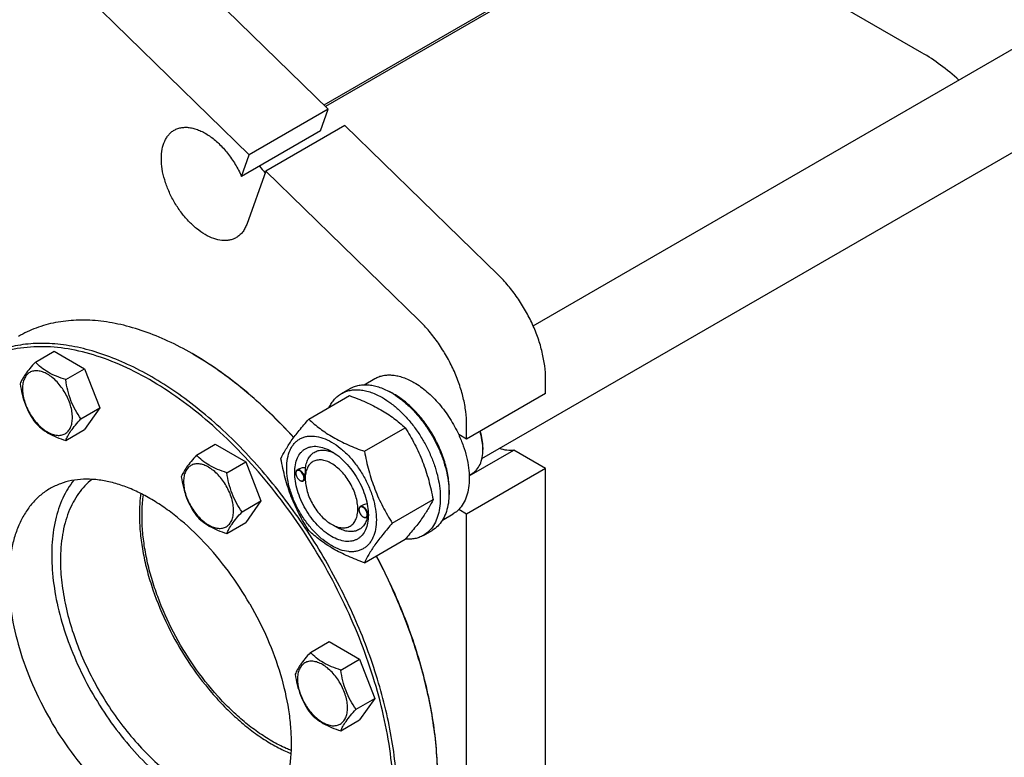
# Model space of a CAD drawing. Units: millimetres. Extents: x 0 to 6269, y -4 to 4433.
# Drawn here: x 4366 to 4763, y 2917 to 3214 of the extents above; entities that cross this region are included whole.
import ezdxf

# ---------------------------------------------------------------- set-up
doc = ezdxf.new("R2010")
doc.units = ezdxf.units.MM
doc.header["$LTSCALE"] = 344.776119
doc.layers.get('0').update_dxf_attribs({"linetype": 'CONTINUOUS'})

msp = doc.modelspace()

# ---------------------------------------------------------------- linework, layer by layer
at = {"color": 7, "linetype": 'Continuous'}
for p, q in [((4490.821, 3177.912), (4402.339, 3264.175)), ((4628.679, 3259.235), (4489.705, 3178.999)), ((4730.082, 3200.691), (4628.679, 3259.235)), ((4623.439, 3257.157), (4489.095, 3179.594)), ((4459.001, 3159.541), (4370.519, 3245.804)), ((4573.424, 3090.614), (4798.471, 3220.544)), ((4552.75, 3037.109), (4823.594, 3193.48)), ((4490.821, 3177.912), (4459.001, 3159.541)), ((4487.683, 3169.201), (4490.821, 3177.912)), ((4497.506, 3171.393), (4465.687, 3153.022)), ((4559.333, 3111.116), (4497.506, 3171.393)), ((4487.683, 3169.201), (4455.863, 3150.83)), ((4455.863, 3150.83), (4459.001, 3159.541)), ((4465.687, 3153.022), (4457.945, 3131.529)), ((4527.514, 3092.745), (4465.687, 3153.022)), ((4372.775, 3076.008), (4380.361, 3080.387)), ((4380.361, 3080.387), (4392.608, 3073.316)), ((4385.023, 3068.937), (4392.608, 3073.316)), ((4392.608, 3073.316), (4398.732, 3057.533)), ((4505.351, 3066.901), (4509.626, 3069.369)), ((4578.409, 3063.318), (4578.409, 3069.222)), ((4496.148, 3063.32), (4499.684, 3065.361)), ((4482.961, 3053.018), (4499.376, 3062.495)), ((4578.409, 3063.318), (4546.589, 3044.947)), ((4391.147, 3053.154), (4398.732, 3057.533)), ((4398.732, 3057.533), (4392.608, 3048.821)), ((4385.023, 3044.442), (4392.608, 3048.821)), ((4505.415, 3040.055), (4521.829, 3049.532)), ((4546.589, 3044.947), (4546.589, 3050.851)), ((4546.589, 3044.947), (4543.404, 3046.786)), ((4437.719, 3038.513), (4445.304, 3042.893)), ((4445.304, 3042.893), (4457.552, 3035.822)), ((4547.636, 3030.114), (4565.615, 3040.495)), ((4553.13, 3041.579), (4553.13, 3040.763)), ((4578.409, 3033.108), (4565.615, 3040.495)), ((4449.967, 3031.442), (4457.552, 3035.822)), ((4457.552, 3035.822), (4463.676, 3020.039)), ((4478.98, 3032.886), (4478.27, 3032.476)), ((4578.409, 3033.108), (4546.589, 3014.737)), ((4578.409, 2735.901), (4578.409, 3033.108)), ((4477.753, 3031.21), (4477.753, 3031.332)), ((4479.414, 3028.331), (4479.52, 3028.27)), ((4479.522, 3028.273), (4479.525, 3028.272)), ((4481.543, 3028.593), (4480.77, 3028.146)), ((4481.536, 3029.026), (4481.536, 3029.434)), ((4547.627, 3030.399), (4548.729, 3031.035)), ((4456.09, 3015.659), (4463.676, 3020.039)), ((4463.676, 3020.039), (4457.552, 3011.327)), ((4516.642, 3011.12), (4533.056, 3020.596)), ((4503.209, 3016.513), (4503.209, 3016.635)), ((4504.56, 3018.261), (4503.726, 3017.78)), ((4546.589, 3014.737), (4543.404, 3016.576)), ((4504.87, 3013.635), (4504.976, 3013.574)), ((4504.978, 3013.577), (4504.981, 3013.575)), ((4506.936, 3013.859), (4506.226, 3013.45)), ((4506.986, 3014.329), (4506.987, 3014.346)), ((4536.848, 3012.34), (4541.126, 3014.809)), ((4546.589, 2717.53), (4546.589, 3014.737)), ((4449.967, 3006.947), (4457.552, 3011.327)), ((4492.143, 3010.655), (4494.264, 3009.43)), ((4529.148, 3006.162), (4532.684, 3008.203)), ((4505.415, 2995.147), (4521.829, 3004.624)), ((4483.641, 2958.974), (4491.227, 2963.353)), ((4491.227, 2963.353), (4503.474, 2956.282)), ((4495.889, 2951.903), (4503.474, 2956.282)), ((4503.474, 2956.282), (4509.598, 2940.499)), ((4502.013, 2936.12), (4509.598, 2940.499)), ((4509.598, 2940.499), (4503.474, 2931.787)), ((4495.889, 2927.408), (4503.474, 2931.787))]:
    msp.add_line(p, q, dxfattribs=at)
for centre, radius, start, end in [((4495.447, 3178.745), 40.086, 216.27839, 221.43915), ((4503.266, 3038.847), 28.076, 59.97494, 64.47278), ((4532.512, 3040.76), 20.618, 0.00695, 2.27372), ((4479.861, 3031.211), 2.108, 176.69733, 180.02791), ((4480.469, 3030.157), 2.108, 239.9718, 243.29886), ((4505.317, 3016.514), 2.108, 176.69733, 180.02791), ((4505.925, 3015.46), 2.108, 239.9718, 243.29886), ((4496.107, 3014.654), 10.884, 358.38027, 359.14521)]:
    msp.add_arc(centre, radius, start, end, dxfattribs=at)
for points, knots in [([(4745.01, 3189.68), (4742.646, 3191.817), (4737.86, 3195.762), (4732.685, 3199.188), (4730.082, 3200.691)], [0, 0, 0, 0, 0.5145845, 1, 1, 1, 1]), ([(4453.73, 3126.174), (4453.32, 3125.938), (4452.45, 3125.53), (4451.042, 3125.141), (4449.541, 3124.973), (4447.38, 3125.049), (4444.508, 3125.741), (4441.06, 3127.382), (4437.63, 3129.786), (4434.34, 3132.864), (4431.31, 3136.501), (4428.651, 3140.562), (4426.463, 3144.896), (4424.829, 3149.339), (4423.808, 3153.727), (4423.441, 3157.9), (4423.743, 3161.706), (4424.58, 3164.539), (4425.595, 3166.448), (4426.491, 3167.664), (4427.532, 3168.689), (4428.32, 3169.239), (4428.73, 3169.476)], [0, 0, 0, 0, 0.0225399, 0.0455046, 0.0692809, 0.0941882, 0.1481716, 0.2085163, 0.2750646, 0.3468695, 0.422451, 0.4999998, 0.5775487, 0.6531302, 0.7249352, 0.7914835, 0.8518282, 0.9058117, 0.9307191, 0.9544953, 0.9774601, 1, 1, 1, 1]), ([(4428.73, 3169.476), (4429.19, 3169.741), (4430.174, 3170.19), (4431.776, 3170.581), (4433.49, 3170.692), (4435.292, 3170.524), (4437.162, 3170.081), (4439.792, 3169.105), (4443.109, 3167.2), (4446.875, 3164.081), (4450.376, 3160.203), (4453.447, 3155.748), (4455.13, 3152.502), (4455.863, 3150.83)], [0, 0, 0, 0, 0.0439598, 0.0889547, 0.1359044, 0.1855327, 0.2383358, 0.2945868, 0.4174182, 0.5529606, 0.6981303, 0.8487291, 1, 1, 1, 1]), ([(4457.945, 3131.529), (4457.734, 3130.944), (4457.246, 3129.833), (4456.278, 3128.341), (4455.111, 3127.099), (4454.204, 3126.448), (4453.73, 3126.174)], [0, 0, 0, 0, 0.2683897, 0.5216339, 0.7637687, 1, 1, 1, 1]), ([(4578.409, 3069.222), (4578.409, 3070.971), (4578.159, 3074.585), (4577.137, 3080.07), (4575.478, 3085.684), (4573.221, 3091.294), (4570.42, 3096.768), (4567.141, 3101.978), (4563.461, 3106.801), (4560.743, 3109.742), (4559.333, 3111.116)], [0, 0, 0, 0, 0.1113043, 0.2299575, 0.3545493, 0.4833311, 0.6143364, 0.7454893, 0.8747066, 1, 1, 1, 1]), ([(4435.929, 3079.442), (4432.771, 3081.265), (4426.468, 3084.565), (4416.853, 3088.5), (4407.409, 3091.254), (4398.226, 3092.794), (4389.388, 3093.102), (4380.982, 3092.164), (4373.096, 3089.984), (4368.223, 3087.702), (4365.927, 3086.376)], [0, 0, 0, 0, 0.1486054, 0.2894997, 0.4227227, 0.5486426, 0.6680007, 0.7819385, 0.8919874, 1, 1, 1, 1]), ([(4546.589, 3050.851), (4546.589, 3052.6), (4546.34, 3056.215), (4545.317, 3061.699), (4543.658, 3067.313), (4541.401, 3072.923), (4538.601, 3078.397), (4535.321, 3083.607), (4531.642, 3088.43), (4528.923, 3091.371), (4527.514, 3092.745)], [0, 0, 0, 0, 0.1113043, 0.2299575, 0.3545493, 0.4833311, 0.6143364, 0.7454893, 0.8747066, 1, 1, 1, 1]), ([(4489.664, 2996.159), (4485.104, 3004.056), (4477.63, 3015.474), (4466.487, 3029.633), (4457.723, 3039.493), (4448.595, 3048.551), (4439.189, 3056.722), (4429.595, 3063.927), (4419.902, 3070.098), (4410.203, 3075.176), (4400.588, 3079.111), (4391.145, 3081.864), (4381.961, 3083.405), (4373.124, 3083.712), (4364.718, 3082.775), (4356.833, 3080.594), (4351.959, 3078.312), (4349.664, 3076.987)], [0, 0, 0, 0, 0.1550095, 0.23131, 0.3061548, 0.3791051, 0.4497624, 0.5177816, 0.5828831, 0.6448687, 0.7036379, 0.7592072, 0.8117305, 0.8615169, 0.9090424, 0.9549459, 1, 1, 1, 1]), ([(4488.457, 2995.462), (4485.597, 3000.415), (4479.555, 3010.071), (4469.561, 3023.75), (4458.802, 3036.395), (4447.439, 3047.815), (4435.644, 3057.839), (4423.591, 3066.315), (4411.459, 3073.115), (4399.425, 3078.137), (4387.659, 3081.296), (4376.334, 3082.534), (4367.288, 3081.918), (4360.522, 3080.42), (4355.729, 3078.827), (4351.178, 3076.759), (4346.888, 3074.223), (4342.876, 3071.229), (4339.158, 3067.791), (4335.749, 3063.921), (4331.573, 3058.127), (4329.035, 3053.295), (4327.591, 3049.925)], [0, 0, 0, 0, 0.0818527, 0.1628752, 0.242263, 0.319264, 0.3932071, 0.4635334, 0.5298322, 0.5918827, 0.6497034, 0.7036038, 0.7542297, 0.7786437, 0.8026386, 0.826383, 0.8500544, 0.8738332, 0.8978958, 0.9224082, 0.9475208, 1, 1, 1, 1]), ([(4372.775, 3076.008), (4372.024, 3075.171), (4370.635, 3073.579), (4368.836, 3071.274), (4367.513, 3069.216), (4366.885, 3067.898), (4366.652, 3067.296)], [0, 0, 0, 0, 0.315401, 0.592108, 0.8188793, 1, 1, 1, 1]), ([(4385.023, 3068.937), (4383.766, 3069.337), (4381.347, 3070.193), (4377.993, 3071.799), (4375.128, 3073.739), (4373.507, 3075.243), (4372.775, 3076.008)], [0, 0, 0, 0, 0.276819, 0.5376908, 0.7779911, 1, 1, 1, 1]), ([(4476.896, 3045.542), (4473.737, 3049.024), (4467.292, 3055.673), (4457.134, 3064.766), (4446.736, 3072.736), (4439.54, 3077.357), (4435.929, 3079.442)], [0, 0, 0, 0, 0.2642863, 0.5200107, 0.7656565, 1, 1, 1, 1]), ([(4476.955, 3045.622), (4473.817, 3049.074), (4467.416, 3055.665), (4457.331, 3064.68), (4447.009, 3072.584), (4439.866, 3077.169), (4436.283, 3079.237)], [0, 0, 0, 0, 0.2642557, 0.5199612, 0.7656135, 1, 1, 1, 1]), ([(4387.722, 3053.684), (4387.722, 3054.48), (4387.576, 3056.138), (4386.994, 3058.638), (4386.063, 3061.171), (4384.816, 3063.641), (4383.3, 3065.956), (4381.573, 3068.029), (4379.697, 3069.783), (4377.743, 3071.154), (4375.777, 3072.089), (4373.865, 3072.551), (4372.07, 3072.505), (4370.472, 3071.926), (4369.172, 3070.832), (4368.235, 3069.3), (4367.678, 3067.414), (4367.569, 3066.041), (4367.569, 3065.318)], [0, 0, 0, 0, 0.0665867, 0.138433, 0.214058, 0.2916513, 0.3692445, 0.4448693, 0.5167151, 0.5833013, 0.6436803, 0.6976944, 0.746277, 0.7916498, 0.8370228, 0.8856058, 0.9396204, 1, 1, 1, 1]), ([(4391.147, 3053.154), (4390.353, 3054.283), (4388.846, 3056.644), (4387.031, 3060.489), (4385.759, 3064.63), (4385.233, 3067.492), (4385.023, 3068.937)], [0, 0, 0, 0, 0.2421791, 0.4903486, 0.7437792, 1, 1, 1, 1]), ([(4509.626, 3069.369), (4510.143, 3069.667), (4511.239, 3070.181), (4513.013, 3070.671), (4514.905, 3070.882), (4516.893, 3070.813), (4518.96, 3070.467), (4521.871, 3069.618), (4523.994, 3068.607), (4525.376, 3067.809)], [0, 0, 0, 0, 0.1080481, 0.218133, 0.3321078, 0.4515045, 0.5774648, 0.7107301, 1, 1, 1, 1]), ([(4525.376, 3067.809), (4527.222, 3066.744), (4530.845, 3064.106), (4535.7, 3059.182), (4540.005, 3053.348), (4542.37, 3049.028), (4543.404, 3046.786)], [0, 0, 0, 0, 0.2277018, 0.4757124, 0.7362473, 1, 1, 1, 1]), ([(4366.652, 3067.296), (4366.861, 3065.851), (4367.388, 3062.989), (4368.66, 3058.848), (4370.475, 3055.003), (4371.982, 3052.642), (4372.775, 3051.513)], [0, 0, 0, 0, 0.2562208, 0.5096514, 0.7578209, 1, 1, 1, 1]), ([(4367.569, 3065.318), (4367.569, 3064.522), (4367.715, 3062.864), (4368.297, 3060.364), (4369.228, 3057.831), (4370.475, 3055.361), (4371.991, 3053.046), (4373.719, 3050.973), (4375.594, 3049.219), (4377.549, 3047.848), (4379.515, 3046.913), (4381.427, 3046.451), (4383.221, 3046.497), (4384.819, 3047.076), (4386.12, 3048.17), (4387.056, 3049.702), (4387.613, 3051.588), (4387.722, 3052.961), (4387.722, 3053.684)], [0, 0, 0, 0, 0.0665867, 0.138433, 0.214058, 0.2916513, 0.3692445, 0.4448693, 0.5167151, 0.5833013, 0.6436803, 0.6976944, 0.746277, 0.7916498, 0.8370228, 0.8856058, 0.9396204, 1, 1, 1, 1]), ([(4496.148, 3063.32), (4496.689, 3063.632), (4497.838, 3064.17), (4499.697, 3064.684), (4501.678, 3064.905), (4503.761, 3064.833), (4505.926, 3064.469), (4508.976, 3063.58), (4511.2, 3062.522), (4512.648, 3061.685)], [0, 0, 0, 0, 0.1080481, 0.218133, 0.3321078, 0.4515045, 0.5774648, 0.7107301, 1, 1, 1, 1]), ([(4499.684, 3065.361), (4500.225, 3065.673), (4501.374, 3066.211), (4503.232, 3066.725), (4505.214, 3066.946), (4507.297, 3066.874), (4509.462, 3066.511), (4512.511, 3065.621), (4514.735, 3064.563), (4516.184, 3063.727)], [0, 0, 0, 0, 0.1080481, 0.218133, 0.3321078, 0.4515045, 0.5774648, 0.7107301, 1, 1, 1, 1]), ([(4516.184, 3063.727), (4517.369, 3063.042), (4519.725, 3061.468), (4523.06, 3058.661), (4526.249, 3055.388), (4529.222, 3051.717), (4531.917, 3047.729), (4534.276, 3043.506), (4536.249, 3039.14), (4537.794, 3034.724), (4538.878, 3030.351), (4539.478, 3026.114), (4539.58, 3022.1), (4539.18, 3018.394), (4538.282, 3015.07), (4536.896, 3012.2), (4535.04, 3009.853), (4533.497, 3008.673), (4532.684, 3008.203)], [0, 0, 0, 0, 0.0623932, 0.128742, 0.1983455, 0.2703333, 0.3437221, 0.4174654, 0.4905014, 0.5617994, 0.6304078, 0.6955061, 0.7564639, 0.8129107, 0.8648202, 0.9126033, 0.9571854, 1, 1, 1, 1]), ([(4491.226, 3057.792), (4491.51, 3058.387), (4492.14, 3059.52), (4493.295, 3061.04), (4494.627, 3062.325), (4495.628, 3063.019), (4496.148, 3063.32)], [0, 0, 0, 0, 0.2635065, 0.5157579, 0.7599754, 1, 1, 1, 1]), ([(4499.376, 3062.495), (4501.604, 3061.695), (4505.911, 3060.013), (4511.017, 3057.47), (4514.73, 3055.18), (4518.072, 3052.826), (4520.38, 3050.877), (4521.829, 3049.532)], [0, 0, 0, 0, 0.2719996, 0.5306563, 0.653842, 0.7728509, 1, 1, 1, 1]), ([(4512.648, 3061.685), (4513.834, 3061.001), (4516.189, 3059.427), (4519.525, 3056.62), (4522.713, 3053.346), (4525.686, 3049.676), (4528.381, 3045.687), (4530.74, 3041.465), (4532.714, 3037.099), (4534.259, 3032.683), (4535.343, 3028.31), (4535.943, 3024.072), (4536.045, 3020.059), (4535.645, 3016.353), (4534.747, 3013.029), (4533.36, 3010.159), (4531.504, 3007.812), (4529.962, 3006.632), (4529.148, 3006.162)], [0, 0, 0, 0, 0.0623932, 0.128742, 0.1983455, 0.2703333, 0.3437221, 0.4174654, 0.4905014, 0.5617994, 0.6304078, 0.6955061, 0.7564639, 0.8129107, 0.8648202, 0.9126033, 0.9571854, 1, 1, 1, 1]), ([(4539.506, 3022.402), (4539.646, 3024.184), (4539.557, 3027.95), (4538.504, 3033.699), (4536.571, 3039.602), (4533.838, 3045.414), (4530.418, 3050.894), (4526.452, 3055.815), (4522.107, 3059.972), (4518.928, 3062.224), (4517.315, 3063.155)], [0, 0, 0, 0, 0.1107304, 0.2318454, 0.3608189, 0.4943279, 0.6286364, 0.759939, 0.8846969, 1, 1, 1, 1]), ([(4385.023, 3044.442), (4385.257, 3045.044), (4385.884, 3046.362), (4387.207, 3048.421), (4389.006, 3050.725), (4390.395, 3052.317), (4391.147, 3053.154)], [0, 0, 0, 0, 0.1811207, 0.407892, 0.684599, 1, 1, 1, 1]), ([(4471.734, 3037.046), (4472.267, 3038.197), (4473.559, 3040.66), (4476.046, 3044.473), (4479.244, 3048.653), (4481.664, 3051.521), (4482.961, 3053.018)], [0, 0, 0, 0, 0.1941909, 0.4252957, 0.6965305, 1, 1, 1, 1]), ([(4482.961, 3053.018), (4484.41, 3051.673), (4486.719, 3049.725), (4490.061, 3047.371), (4493.774, 3045.08), (4498.879, 3042.537), (4503.186, 3040.855), (4505.415, 3040.055)], [0, 0, 0, 0, 0.2271491, 0.346158, 0.4693437, 0.7280004, 1, 1, 1, 1]), ([(4372.775, 3051.513), (4373.507, 3050.748), (4375.128, 3049.244), (4377.993, 3047.303), (4381.347, 3045.698), (4383.766, 3044.842), (4385.023, 3044.442)], [0, 0, 0, 0, 0.2220089, 0.4623092, 0.723181, 1, 1, 1, 1]), ([(4521.829, 3049.532), (4523.19, 3047.39), (4525.125, 3044.082), (4527.371, 3039.473), (4528.884, 3035.877), (4530.203, 3032.171), (4531.707, 3027.098), (4532.567, 3023.208), (4533.056, 3020.596)], [0, 0, 0, 0, 0.2436832, 0.367313, 0.492146, 0.6180601, 0.7448402, 1, 1, 1, 1]), ([(4553.114, 3041.578), (4553.072, 3042.641), (4552.823, 3044.833), (4552.31, 3046.975), (4551.986, 3048.063)], [0, 0, 0, 0, 0.4838711, 1, 1, 1, 1]), ([(4553.13, 3041.579), (4553.13, 3042.65), (4552.945, 3044.873), (4552.463, 3047.049), (4552.15, 3048.157)], [0, 0, 0, 0, 0.4816994, 1, 1, 1, 1]), ([(4474.076, 3033.332), (4474.076, 3034.627), (4474.271, 3037.088), (4475.126, 3039.983), (4476.164, 3041.934), (4477.079, 3043.178), (4478.143, 3044.225), (4479.346, 3045.065), (4480.675, 3045.687), (4482.115, 3046.085), (4483.649, 3046.256), (4485.857, 3046.179), (4488.793, 3045.472), (4492.316, 3043.795), (4495.821, 3041.337), (4499.184, 3038.192), (4502.281, 3034.475), (4504.998, 3030.324), (4507.234, 3025.896), (4508.905, 3021.355), (4509.947, 3016.871), (4510.209, 3013.899), (4510.209, 3012.471)], [0, 0, 0, 0, 0.060345, 0.1143287, 0.1392362, 0.1630125, 0.1859774, 0.2085172, 0.2310571, 0.2540218, 0.277798, 0.3027052, 0.3566884, 0.4170328, 0.4835809, 0.5553856, 0.630967, 0.7085158, 0.7860646, 0.8616463, 0.9334515, 1, 1, 1, 1]), ([(4543.404, 3046.786), (4544.081, 3045.319), (4545.282, 3042.37), (4546.622, 3037.89), (4547.448, 3033.511), (4547.741, 3029.336), (4547.49, 3025.462), (4546.697, 3021.98), (4545.373, 3018.973), (4544.107, 3017.289), (4543.404, 3016.576)], [0, 0, 0, 0, 0.1521776, 0.2994334, 0.4396386, 0.5710755, 0.6926133, 0.8039216, 0.905719, 1, 1, 1, 1]), ([(4492.142, 3005.755), (4491.126, 3006.342), (4489.118, 3007.75), (4486.355, 3010.334), (4483.809, 3013.39), (4481.576, 3016.801), (4479.738, 3020.441), (4478.365, 3024.173), (4477.508, 3027.859), (4477.199, 3031.364), (4477.454, 3034.562), (4478.273, 3037.342), (4479.448, 3039.259), (4480.636, 3040.428), (4481.625, 3041.118), (4482.717, 3041.629), (4484.323, 3042.074), (4486.571, 3042.134), (4489.387, 3041.453), (4491.221, 3040.581), (4492.142, 3040.048)], [0, 0, 0, 0, 0.066565, 0.1383882, 0.2139891, 0.2915579, 0.3691267, 0.4447278, 0.5165514, 0.5831171, 0.6434776, 0.6974752, 0.7460429, 0.7690136, 0.7915593, 0.814105, 0.8370756, 0.8856429, 0.93964, 1, 1, 1, 1]), ([(4481.659, 3033.44), (4481.754, 3034.166), (4482.046, 3035.541), (4482.86, 3037.396), (4484.019, 3038.884), (4485.496, 3039.942), (4487.234, 3040.523), (4489.16, 3040.614), (4491.21, 3040.229), (4492.561, 3039.696), (4493.242, 3039.366)], [0, 0, 0, 0, 0.1391517, 0.2655376, 0.3820293, 0.4934997, 0.6060558, 0.725523, 0.8561179, 1, 1, 1, 1]), ([(4492.143, 3040.048), (4493.159, 3039.461), (4495.167, 3038.054), (4497.93, 3035.469), (4500.476, 3032.414), (4502.709, 3029.002), (4504.547, 3025.363), (4505.92, 3021.63), (4506.777, 3017.945), (4506.992, 3015.503), (4506.992, 3014.329)], [0, 0, 0, 0, 0.1141547, 0.2373263, 0.3669759, 0.4999999, 0.6330239, 0.7626735, 0.8858451, 1, 1, 1, 1]), ([(4505.415, 3040.055), (4505.905, 3037.443), (4506.764, 3033.554), (4508.269, 3028.481), (4509.587, 3024.775), (4511.1, 3021.179), (4513.347, 3016.57), (4515.281, 3013.262), (4516.642, 3011.12)], [0, 0, 0, 0, 0.2551598, 0.3819399, 0.507854, 0.632687, 0.7563168, 1, 1, 1, 1]), ([(4548.729, 3031.035), (4549.077, 3031.236), (4549.747, 3031.703), (4550.949, 3032.885), (4552.139, 3034.826), (4552.967, 3037.638), (4553.13, 3039.686), (4553.13, 3040.763)], [0, 0, 0, 0, 0.1081626, 0.2183643, 0.4513669, 0.7104201, 1, 1, 1, 1]), ([(4565.615, 3040.495), (4564.707, 3040.344), (4562.73, 3040.347), (4560.833, 3040.859), (4559.873, 3041.22)], [0, 0, 0, 0, 0.4726531, 1, 1, 1, 1]), ([(4437.719, 3038.513), (4436.967, 3037.676), (4435.579, 3036.084), (4433.78, 3033.78), (4432.456, 3031.722), (4431.829, 3030.403), (4431.595, 3029.801)], [0, 0, 0, 0, 0.315401, 0.592108, 0.8188793, 1, 1, 1, 1]), ([(4449.967, 3031.442), (4448.71, 3031.843), (4446.291, 3032.699), (4442.937, 3034.304), (4440.072, 3036.245), (4438.45, 3037.748), (4437.719, 3038.513)], [0, 0, 0, 0, 0.276819, 0.5376908, 0.7779911, 1, 1, 1, 1]), ([(4482.961, 3008.111), (4481.6, 3010.253), (4479.666, 3013.561), (4477.419, 3018.17), (4475.907, 3021.766), (4474.588, 3025.472), (4473.083, 3030.545), (4472.224, 3034.434), (4471.734, 3037.046)], [0, 0, 0, 0, 0.2436832, 0.367313, 0.492146, 0.6180601, 0.7448402, 1, 1, 1, 1]), ([(4492.142, 3035.149), (4491.484, 3035.529), (4490.175, 3036.152), (4488.163, 3036.638), (4486.273, 3036.59), (4484.592, 3035.98), (4483.223, 3034.829), (4482.237, 3033.216), (4481.651, 3031.231), (4481.536, 3029.786), (4481.536, 3029.026)], [0, 0, 0, 0, 0.1448862, 0.2745134, 0.3911058, 0.4999947, 0.6088832, 0.7254744, 0.8551, 1, 1, 1, 1]), ([(4452.666, 3016.189), (4452.666, 3016.986), (4452.52, 3018.643), (4451.938, 3021.144), (4451.007, 3023.676), (4449.76, 3026.146), (4448.244, 3028.461), (4446.517, 3030.534), (4444.641, 3032.289), (4442.686, 3033.659), (4440.72, 3034.595), (4438.808, 3035.056), (4437.014, 3035.01), (4435.416, 3034.431), (4434.116, 3033.337), (4433.179, 3031.806), (4432.622, 3029.919), (4432.513, 3028.546), (4432.513, 3027.824)], [0, 0, 0, 0, 0.0665867, 0.138433, 0.214058, 0.2916513, 0.3692445, 0.4448693, 0.5167151, 0.5833013, 0.6436803, 0.6976944, 0.746277, 0.7916498, 0.8370228, 0.8856058, 0.9396204, 1, 1, 1, 1]), ([(4510.209, 3012.471), (4510.209, 3011.176), (4510.014, 3008.715), (4509.159, 3005.82), (4508.121, 3003.869), (4507.206, 3002.626), (4506.141, 3001.579), (4504.938, 3000.739), (4503.609, 3000.117), (4502.17, 2999.719), (4500.636, 2999.547), (4498.427, 2999.624), (4495.492, 3000.332), (4491.969, 3002.009), (4488.463, 3004.466), (4485.101, 3007.612), (4482.004, 3011.329), (4479.286, 3015.479), (4477.051, 3019.908), (4475.38, 3024.449), (4474.337, 3028.932), (4474.076, 3031.904), (4474.076, 3033.332)], [0, 0, 0, 0, 0.060345, 0.1143287, 0.1392362, 0.1630125, 0.1859774, 0.2085172, 0.2310571, 0.2540218, 0.277798, 0.3027052, 0.3566884, 0.4170328, 0.4835809, 0.5553856, 0.630967, 0.7085158, 0.7860646, 0.8616463, 0.9334515, 1, 1, 1, 1]), ([(4478.27, 3032.476), (4478.188, 3032.429), (4478.034, 3032.299), (4477.869, 3032.031), (4477.772, 3031.7), (4477.753, 3031.459), (4477.753, 3031.332)], [0, 0, 0, 0, 0.2177726, 0.450952, 0.7102015, 1, 1, 1, 1]), ([(4481.076, 3029.291), (4481.076, 3029.557), (4480.978, 3030.119), (4480.635, 3030.912), (4480.131, 3031.618), (4479.608, 3032.075), (4479.165, 3032.303), (4478.854, 3032.393), (4478.56, 3032.403), (4478.293, 3032.33), (4478.07, 3032.175), (4477.901, 3031.946), (4477.793, 3031.657), (4477.763, 3031.444), (4477.756, 3031.332)], [0, 0, 0, 0, 0.1380514, 0.2909692, 0.4445244, 0.5842892, 0.6458691, 0.7011633, 0.7508393, 0.7967633, 0.8418607, 0.8893263, 0.9416196, 1, 1, 1, 1]), ([(4481.288, 3029.291), (4481.288, 3029.504), (4481.228, 3029.954), (4481.005, 3030.613), (4480.661, 3031.249), (4480.225, 3031.808), (4479.73, 3032.246), (4479.214, 3032.528), (4478.709, 3032.629), (4478.395, 3032.549), (4478.27, 3032.476)], [0, 0, 0, 0, 0.1288198, 0.2705664, 0.4178817, 0.5623847, 0.6962004, 0.8135928, 0.9130649, 1, 1, 1, 1]), ([(4481.659, 3033.44), (4481.19, 3033.459), (4480.265, 3033.401), (4479.371, 3033.112), (4478.98, 3032.886)], [0, 0, 0, 0, 0.5095283, 1, 1, 1, 1]), ([(4481.536, 3029.434), (4481.536, 3029.798), (4481.56, 3030.535), (4481.609, 3031.599), (4481.647, 3032.571), (4481.659, 3033.17), (4481.659, 3033.44)], [0, 0, 0, 0, 0.2721235, 0.5515817, 0.7976522, 1, 1, 1, 1]), ([(4492.143, 3010.654), (4492.801, 3010.274), (4494.11, 3009.652), (4496.122, 3009.166), (4498.012, 3009.214), (4499.693, 3009.824), (4501.062, 3010.975), (4502.048, 3012.587), (4502.634, 3014.573), (4502.815, 3016.858), (4502.595, 3019.361), (4501.983, 3021.994), (4501.002, 3024.66), (4499.689, 3027.259), (4498.094, 3029.696), (4496.276, 3031.878), (4494.302, 3033.724), (4492.868, 3034.73), (4492.142, 3035.149)], [0, 0, 0, 0, 0.0603718, 0.1143853, 0.1629674, 0.20834, 0.253713, 0.3022962, 0.3563112, 0.416691, 0.4832778, 0.5551242, 0.6307492, 0.7083424, 0.7859354, 0.86156, 0.9334057, 1, 1, 1, 1]), ([(4459.207, 2978.574), (4456.585, 2983.115), (4450.899, 2991.799), (4441.142, 3003.508), (4432.155, 3011.916), (4424.667, 3017.541), (4419.094, 3021.089), (4413.517, 3024.009), (4407.988, 3026.272), (4402.558, 3027.854), (4397.278, 3028.74), (4392.196, 3028.917), (4387.363, 3028.378), (4382.829, 3027.124), (4380.026, 3025.812), (4378.707, 3025.05)], [0, 0, 0, 0, 0.1550324, 0.3061319, 0.4496811, 0.5177103, 0.5828215, 0.6448162, 0.7035941, 0.7591717, 0.8117027, 0.8614964, 0.9090289, 0.9549392, 1, 1, 1, 1]), ([(4388.311, 3028.417), (4387.432, 3027.335), (4385.786, 3025.002), (4383.729, 3021.14), (4382.052, 3016.882), (4380.294, 3010.569), (4379.169, 3001.823), (4379.465, 2990.58), (4381.355, 2978.64), (4384.786, 2966.334), (4389.659, 2954.003), (4393.768, 2946.016), (4396.03, 2942.098)], [0, 0, 0, 0, 0.0458385, 0.0935795, 0.143562, 0.1960218, 0.3087351, 0.4319573, 0.5647089, 0.7052272, 0.8512068, 1, 1, 1, 1]), ([(4395.619, 3028.759), (4394.594, 3027.959), (4392.637, 3026.177), (4390.078, 3023.057), (4387.883, 3019.49), (4386.07, 3015.507), (4384.65, 3011.139), (4383.259, 3004.693), (4382.894, 2999.614), (4382.894, 2996.159)], [0, 0, 0, 0, 0.1077426, 0.2184861, 0.3335406, 0.4539507, 0.5804741, 0.7135889, 1, 1, 1, 1]), ([(4431.595, 3029.801), (4431.805, 3028.356), (4432.332, 3025.495), (4433.603, 3021.354), (4435.419, 3017.508), (4436.926, 3015.147), (4437.719, 3014.018)], [0, 0, 0, 0, 0.2562208, 0.5096514, 0.7578209, 1, 1, 1, 1]), ([(4456.09, 3015.659), (4455.297, 3016.788), (4453.79, 3019.149), (4451.975, 3022.995), (4450.703, 3027.136), (4450.177, 3029.997), (4449.967, 3031.442)], [0, 0, 0, 0, 0.2421791, 0.4903486, 0.7437792, 1, 1, 1, 1]), ([(4477.753, 3031.21), (4477.753, 3030.937), (4477.855, 3030.363), (4478.211, 3029.555), (4478.732, 3028.843), (4479.178, 3028.468), (4479.414, 3028.331)], [0, 0, 0, 0, 0.237219, 0.4999999, 0.7627808, 1, 1, 1, 1]), ([(4479.52, 3028.27), (4479.63, 3028.207), (4479.848, 3028.103), (4480.184, 3028.022), (4480.498, 3028.03), (4480.688, 3028.099), (4480.77, 3028.146)], [0, 0, 0, 0, 0.2897993, 0.5490488, 0.7822279, 1, 1, 1, 1]), ([(4479.525, 3028.272), (4479.623, 3028.223), (4479.819, 3028.144), (4480.116, 3028.093), (4480.393, 3028.12), (4480.637, 3028.227), (4480.833, 3028.41), (4480.975, 3028.658), (4481.059, 3028.959), (4481.076, 3029.176), (4481.076, 3029.291)], [0, 0, 0, 0, 0.1412204, 0.2680191, 0.3832357, 0.4924413, 0.6029832, 0.7217888, 0.8534957, 1, 1, 1, 1]), ([(4480.77, 3028.146), (4480.853, 3028.194), (4481.007, 3028.324), (4481.171, 3028.592), (4481.269, 3028.923), (4481.288, 3029.164), (4481.288, 3029.291)], [0, 0, 0, 0, 0.2177725, 0.4509517, 0.710201, 1, 1, 1, 1]), ([(4481.536, 3029.026), (4481.536, 3028.187), (4481.69, 3026.443), (4482.302, 3023.81), (4483.282, 3021.144), (4484.595, 3018.545), (4486.19, 3016.108), (4488.009, 3013.926), (4489.982, 3012.079), (4491.416, 3011.074), (4492.142, 3010.654)], [0, 0, 0, 0, 0.1141518, 0.237321, 0.3669689, 0.4999917, 0.6330146, 0.762663, 0.885833, 1, 1, 1, 1]), ([(4378.707, 3025.05), (4377.387, 3024.288), (4374.849, 3022.517), (4371.496, 3019.217), (4368.613, 3015.301), (4366.225, 3010.812), (4364.352, 3005.796), (4363.008, 3000.302), (4362.203, 2994.382), (4361.943, 2988.093), (4362.229, 2981.492), (4363.356, 2972.194), (4366.144, 2960.207), (4371.406, 2945.903), (4376.084, 2936.637), (4378.706, 2932.096)], [0, 0, 0, 0, 0.0450607, 0.0909708, 0.1385033, 0.188297, 0.240828, 0.2964057, 0.3551836, 0.4171784, 0.4822897, 0.550319, 0.6938684, 0.8449678, 1, 1, 1, 1]), ([(4432.513, 3027.824), (4432.513, 3027.027), (4432.659, 3025.37), (4433.241, 3022.869), (4434.172, 3020.337), (4435.419, 3017.867), (4436.935, 3015.552), (4438.662, 3013.479), (4440.538, 3011.724), (4442.492, 3010.354), (4444.458, 3009.418), (4446.37, 3008.957), (4448.165, 3009.003), (4449.763, 3009.582), (4451.063, 3010.676), (4452, 3012.207), (4452.557, 3014.094), (4452.666, 3015.467), (4452.666, 3016.189)], [0, 0, 0, 0, 0.0665867, 0.138433, 0.214058, 0.2916513, 0.3692445, 0.4448693, 0.5167151, 0.5833013, 0.6436803, 0.6976944, 0.746277, 0.7916498, 0.8370228, 0.8856058, 0.9396204, 1, 1, 1, 1]), ([(4415.265, 3023.054), (4415.173, 3022.369), (4414.842, 3019.539), (4414.713, 3016.687), (4414.713, 3014.53)], [0, 0, 0, 0, 0.2428642, 1, 1, 1, 1]), ([(4468.1, 2923.287), (4466.178, 2924.396), (4462.346, 2926.858), (4456.812, 2931.108), (4451.407, 2935.959), (4444.378, 2943.236), (4436.331, 2953.465), (4428.205, 2966.942), (4422.864, 2978.91), (4419.623, 2988.646), (4417.768, 2995.828), (4416.489, 3002.873), (4415.8, 3009.699), (4415.711, 3016.231), (4416.062, 3020.46), (4416.346, 3022.499)], [0, 0, 0, 0, 0.0567542, 0.116263, 0.1782249, 0.2422664, 0.3747572, 0.5099477, 0.6437126, 0.7088338, 0.7721372, 0.8332125, 0.8917112, 0.9473641, 1, 1, 1, 1]), ([(4533.056, 3020.596), (4532.524, 3019.446), (4531.232, 3016.983), (4528.745, 3013.17), (4525.547, 3008.99), (4523.127, 3006.121), (4521.829, 3004.624)], [0, 0, 0, 0, 0.1941909, 0.4252957, 0.6965305, 1, 1, 1, 1]), ([(4503.726, 3017.78), (4503.644, 3017.732), (4503.49, 3017.603), (4503.325, 3017.334), (4503.228, 3017.003), (4503.209, 3016.762), (4503.209, 3016.635)], [0, 0, 0, 0, 0.2177726, 0.450952, 0.7102015, 1, 1, 1, 1]), ([(4503.209, 3016.513), (4503.209, 3016.24), (4503.311, 3015.666), (4503.667, 3014.859), (4504.188, 3014.147), (4504.634, 3013.771), (4504.87, 3013.635)], [0, 0, 0, 0, 0.237219, 0.4999999, 0.7627808, 1, 1, 1, 1]), ([(4506.532, 3014.594), (4506.532, 3014.861), (4506.434, 3015.422), (4506.091, 3016.215), (4505.587, 3016.921), (4505.064, 3017.378), (4504.621, 3017.606), (4504.31, 3017.696), (4504.016, 3017.707), (4503.749, 3017.634), (4503.525, 3017.478), (4503.357, 3017.249), (4503.249, 3016.961), (4503.219, 3016.748), (4503.212, 3016.635)], [0, 0, 0, 0, 0.1380514, 0.2909692, 0.4445244, 0.5842892, 0.6458691, 0.7011633, 0.7508393, 0.7967633, 0.8418607, 0.8893263, 0.9416196, 1, 1, 1, 1]), ([(4506.744, 3014.594), (4506.744, 3014.808), (4506.684, 3015.257), (4506.461, 3015.917), (4506.117, 3016.552), (4505.681, 3017.111), (4505.186, 3017.55), (4504.67, 3017.831), (4504.165, 3017.933), (4503.851, 3017.852), (4503.726, 3017.78)], [0, 0, 0, 0, 0.1288198, 0.2705664, 0.4178817, 0.5623847, 0.6962004, 0.8135928, 0.9130649, 1, 1, 1, 1]), ([(4506.524, 3018.861), (4506.178, 3018.827), (4505.498, 3018.695), (4504.855, 3018.431), (4504.56, 3018.261)], [0, 0, 0, 0, 0.5051472, 1, 1, 1, 1]), ([(4543.404, 3016.576), (4543.233, 3016.403), (4542.535, 3015.739), (4541.749, 3015.169), (4541.126, 3014.809)], [0, 0, 0, 0, 0.2529374, 1, 1, 1, 1]), ([(4414.713, 3014.53), (4414.713, 3012.271), (4414.933, 3007.641), (4415.86, 3000.601), (4417.382, 2993.368), (4420.213, 2983.47), (4425.124, 2971.169), (4432.854, 2957.139), (4440.672, 2946.329), (4447.595, 2938.501), (4452.977, 2933.196), (4458.531, 2928.465), (4464.196, 2924.363), (4469.907, 2920.936), (4473.814, 2919.075), (4475.757, 2918.278)], [0, 0, 0, 0, 0.0567266, 0.1162005, 0.1781222, 0.2421204, 0.3745267, 0.5096538, 0.6433984, 0.7085309, 0.7718622, 0.8329826, 0.8915434, 0.9472739, 1, 1, 1, 1]), ([(4437.719, 3014.018), (4438.45, 3013.253), (4440.072, 3011.75), (4442.937, 3009.809), (4446.291, 3008.204), (4448.71, 3007.348), (4449.967, 3006.947)], [0, 0, 0, 0, 0.2220089, 0.4623092, 0.723181, 1, 1, 1, 1]), ([(4449.967, 3006.947), (4450.2, 3007.55), (4450.828, 3008.868), (4452.151, 3010.926), (4453.95, 3013.23), (4455.339, 3014.822), (4456.09, 3015.659)], [0, 0, 0, 0, 0.1811207, 0.407892, 0.684599, 1, 1, 1, 1]), ([(4506.992, 3014.329), (4506.992, 3013.265), (4506.83, 3011.241), (4506.012, 3008.462), (4504.836, 3006.544), (4503.648, 3005.376), (4502.66, 3004.686), (4501.567, 3004.174), (4499.962, 3003.73), (4497.713, 3003.67), (4494.897, 3004.351), (4493.064, 3005.223), (4492.142, 3005.755)], [0, 0, 0, 0, 0.1447906, 0.274318, 0.3908201, 0.4459214, 0.5000029, 0.5540843, 0.6091851, 0.7256858, 0.8552113, 1, 1, 1, 1]), ([(4506.676, 3013.708), (4506.526, 3013.03), (4506.122, 3011.751), (4505.138, 3010.075), (4503.822, 3008.794), (4502.213, 3007.967), (4500.381, 3007.626), (4498.763, 3007.741), (4497.425, 3008.048), (4495.993, 3008.524), (4494.947, 3009.035), (4494.264, 3009.43)], [0, 0, 0, 0, 0.1318917, 0.2522709, 0.3649915, 0.4756286, 0.5902904, 0.7140818, 0.7805637, 0.8503523, 1, 1, 1, 1]), ([(4504.976, 3013.574), (4505.086, 3013.51), (4505.304, 3013.406), (4505.64, 3013.325), (4505.954, 3013.333), (4506.144, 3013.402), (4506.226, 3013.45)], [0, 0, 0, 0, 0.2897993, 0.5490488, 0.7822279, 1, 1, 1, 1]), ([(4504.981, 3013.575), (4505.079, 3013.526), (4505.275, 3013.447), (4505.572, 3013.396), (4505.849, 3013.423), (4506.093, 3013.53), (4506.289, 3013.714), (4506.431, 3013.961), (4506.515, 3014.262), (4506.532, 3014.48), (4506.532, 3014.594)], [0, 0, 0, 0, 0.1412204, 0.2680191, 0.3832357, 0.4924413, 0.6029832, 0.7217888, 0.8534957, 1, 1, 1, 1]), ([(4506.226, 3013.45), (4506.309, 3013.497), (4506.463, 3013.627), (4506.627, 3013.896), (4506.725, 3014.227), (4506.744, 3014.467), (4506.744, 3014.594)], [0, 0, 0, 0, 0.2177725, 0.4509517, 0.710201, 1, 1, 1, 1]), ([(4506.936, 3013.859), (4506.94, 3013.861), (4506.945, 3013.874), (4506.952, 3013.897), (4506.959, 3013.934), (4506.969, 3014.011), (4506.979, 3014.144), (4506.984, 3014.261), (4506.986, 3014.329)], [0, 0, 0, 0, 0.0270895, 0.0782337, 0.1564824, 0.2635736, 0.5690578, 1, 1, 1, 1]), ([(4505.415, 2995.147), (4503.186, 2995.948), (4498.879, 2997.629), (4493.774, 3000.172), (4490.061, 3002.463), (4486.719, 3004.817), (4484.41, 3006.765), (4482.961, 3008.111)], [0, 0, 0, 0, 0.2719996, 0.5306563, 0.653842, 0.7728509, 1, 1, 1, 1]), ([(4516.642, 3011.12), (4515.344, 3009.622), (4512.925, 3006.754), (4509.727, 3002.574), (4507.239, 2998.761), (4505.947, 2996.298), (4505.415, 2995.147)], [0, 0, 0, 0, 0.3034695, 0.5747043, 0.8058091, 1, 1, 1, 1]), ([(4529.148, 3006.162), (4528.626, 3005.86), (4527.519, 3005.338), (4525.732, 3004.827), (4523.829, 3004.589), (4522.528, 3004.613), (4521.867, 3004.666)], [0, 0, 0, 0, 0.2399519, 0.4841288, 0.7363985, 1, 1, 1, 1]), ([(4382.894, 2996.159), (4382.894, 2993.137), (4383.288, 2986.903), (4384.918, 2977.434), (4387.571, 2967.724), (4391.195, 2957.969), (4395.717, 2948.36), (4401.047, 2939.09), (4407.079, 2930.343), (4413.693, 2922.293), (4420.758, 2915.1), (4428.135, 2908.906), (4435.679, 2903.835), (4443.245, 2899.988), (4450.692, 2897.443), (4457.88, 2896.261), (4463.63, 2896.456), (4467.893, 2897.344), (4469.904, 2898.019), (4470.874, 2898.412)], [0, 0, 0, 0, 0.061624, 0.1270456, 0.1956275, 0.2665777, 0.3389988, 0.4119314, 0.4843951, 0.5554289, 0.6241317, 0.6897059, 0.7515063, 0.8090968, 0.8623178, 0.9113652, 0.9568678, 0.9786522, 1, 1, 1, 1]), ([(4489.663, 2834.499), (4491.959, 2835.825), (4496.372, 2838.904), (4502.203, 2844.643), (4507.218, 2851.454), (4511.37, 2859.261), (4514.628, 2867.984), (4516.965, 2877.539), (4518.365, 2887.834), (4518.817, 2898.773), (4518.319, 2910.252), (4516.876, 2922.164), (4514.503, 2934.396), (4511.222, 2946.83), (4507.065, 2959.35), (4500.374, 2976.079), (4494.223, 2988.262), (4489.664, 2996.159)], [0, 0, 0, 0, 0.045054, 0.0909574, 0.1384828, 0.1882691, 0.2407924, 0.2963619, 0.3551311, 0.4171167, 0.4822184, 0.5502377, 0.6208951, 0.6938454, 0.7686903, 0.8449908, 1, 1, 1, 1]), ([(4534.922, 2907.98), (4534.922, 2911.498), (4534.635, 2918.684), (4533.413, 2929.606), (4531.4, 2940.815), (4527.638, 2956.202), (4521.048, 2975.545), (4514.08, 2990.507), (4510.166, 2997.89)], [0, 0, 0, 0, 0.112157, 0.2289796, 0.3500719, 0.4749463, 0.7336286, 1, 1, 1, 1]), ([(4534.922, 2908.388), (4534.922, 2911.893), (4534.637, 2919.05), (4533.42, 2929.93), (4531.415, 2941.096), (4527.669, 2956.423), (4521.106, 2975.69), (4514.167, 2990.595), (4510.269, 2997.95)], [0, 0, 0, 0, 0.1121588, 0.2289819, 0.3500739, 0.4749473, 0.7336276, 1, 1, 1, 1]), ([(4455.192, 2828.915), (4458.832, 2828.481), (4464.286, 2828.262), (4471.392, 2828.982), (4476.447, 2830), (4481.284, 2831.5), (4485.883, 2833.478), (4490.224, 2835.926), (4494.291, 2838.833), (4498.066, 2842.187), (4502.747, 2847.297), (4507.803, 2854.824), (4512.393, 2865.251), (4515.54, 2877.02), (4517.209, 2889.953), (4517.385, 2903.86), (4516.071, 2918.536), (4513.287, 2933.763), (4509.078, 2949.313), (4503.507, 2964.954), (4496.657, 2980.448), (4491.316, 2990.509), (4488.457, 2995.462)], [0, 0, 0, 0, 0.0524787, 0.077591, 0.1021031, 0.1261656, 0.1499443, 0.1736156, 0.1973599, 0.2213548, 0.2457688, 0.2963949, 0.3502955, 0.4081165, 0.4701674, 0.5364664, 0.606793, 0.6807363, 0.7577374, 0.8371252, 0.9181475, 1, 1, 1, 1]), ([(4459.207, 2978.574), (4461.828, 2974.033), (4466.507, 2964.767), (4471.768, 2950.462), (4474.557, 2938.475), (4475.683, 2929.178), (4475.97, 2922.577), (4475.71, 2916.287), (4474.905, 2910.367), (4473.561, 2904.874), (4471.688, 2899.858), (4469.3, 2895.369), (4466.417, 2891.452), (4463.064, 2888.152), (4460.526, 2886.382), (4459.206, 2885.62)], [0, 0, 0, 0, 0.1550322, 0.3061316, 0.449681, 0.5177103, 0.5828216, 0.6448164, 0.7035943, 0.759172, 0.811703, 0.8614967, 0.9090292, 0.9549393, 1, 1, 1, 1]), ([(4483.641, 2958.974), (4482.89, 2958.137), (4481.501, 2956.545), (4479.702, 2954.241), (4478.379, 2952.183), (4477.751, 2950.864), (4477.518, 2950.262)], [0, 0, 0, 0, 0.315401, 0.592108, 0.8188793, 1, 1, 1, 1]), ([(4495.889, 2951.903), (4494.632, 2952.304), (4492.213, 2953.16), (4488.859, 2954.765), (4485.994, 2956.706), (4484.373, 2958.209), (4483.641, 2958.974)], [0, 0, 0, 0, 0.276819, 0.5376908, 0.7779911, 1, 1, 1, 1]), ([(4498.588, 2936.65), (4498.588, 2937.446), (4498.442, 2939.104), (4497.86, 2941.604), (4496.929, 2944.137), (4495.682, 2946.607), (4494.166, 2948.922), (4492.439, 2950.995), (4490.563, 2952.749), (4488.609, 2954.12), (4486.643, 2955.055), (4484.731, 2955.517), (4482.936, 2955.471), (4481.338, 2954.892), (4480.038, 2953.798), (4479.101, 2952.266), (4478.544, 2950.38), (4478.435, 2949.007), (4478.435, 2948.285)], [0, 0, 0, 0, 0.0665867, 0.138433, 0.214058, 0.2916513, 0.3692445, 0.4448693, 0.5167151, 0.5833013, 0.6436803, 0.6976944, 0.746277, 0.7916498, 0.8370228, 0.8856058, 0.9396204, 1, 1, 1, 1]), ([(4477.518, 2950.262), (4477.727, 2948.817), (4478.254, 2945.956), (4479.526, 2941.815), (4481.341, 2937.969), (4482.848, 2935.608), (4483.641, 2934.479)], [0, 0, 0, 0, 0.2562208, 0.5096514, 0.7578209, 1, 1, 1, 1]), ([(4502.013, 2936.12), (4501.219, 2937.249), (4499.712, 2939.61), (4497.897, 2943.456), (4496.625, 2947.597), (4496.099, 2950.458), (4495.889, 2951.903)], [0, 0, 0, 0, 0.2421791, 0.4903486, 0.7437792, 1, 1, 1, 1]), ([(4478.435, 2948.285), (4478.435, 2947.488), (4478.581, 2945.831), (4479.163, 2943.33), (4480.095, 2940.797), (4481.341, 2938.328), (4482.857, 2936.013), (4484.585, 2933.939), (4486.46, 2932.185), (4488.415, 2930.815), (4490.381, 2929.879), (4492.293, 2929.418), (4494.087, 2929.463), (4495.685, 2930.043), (4496.986, 2931.137), (4497.922, 2932.668), (4498.479, 2934.554), (4498.588, 2935.928), (4498.588, 2936.65)], [0, 0, 0, 0, 0.0665867, 0.138433, 0.214058, 0.2916513, 0.3692445, 0.4448693, 0.5167151, 0.5833013, 0.6436803, 0.6976944, 0.746277, 0.7916498, 0.8370228, 0.8856058, 0.9396204, 1, 1, 1, 1]), ([(4396.03, 2942.098), (4398.293, 2938.179), (4403.155, 2930.628), (4411.397, 2920.242), (4420.339, 2911.118), (4429.734, 2903.511), (4439.322, 2897.634), (4447.46, 2894.235), (4453.805, 2892.601), (4458.332, 2891.924), (4462.705, 2891.775), (4465.548, 2892.033), (4466.925, 2892.254)], [0, 0, 0, 0, 0.1487934, 0.294773, 0.4352912, 0.5680427, 0.6912647, 0.803978, 0.8564378, 0.9064203, 0.9541614, 1, 1, 1, 1]), ([(4483.641, 2934.479), (4484.373, 2933.714), (4485.994, 2932.211), (4488.859, 2930.27), (4492.213, 2928.665), (4494.632, 2927.809), (4495.889, 2927.408)], [0, 0, 0, 0, 0.2220089, 0.4623092, 0.723181, 1, 1, 1, 1]), ([(4495.889, 2927.408), (4496.123, 2928.01), (4496.75, 2929.329), (4498.073, 2931.387), (4499.872, 2933.691), (4501.261, 2935.283), (4502.013, 2936.12)], [0, 0, 0, 0, 0.1811207, 0.407892, 0.684599, 1, 1, 1, 1]), ([(4459.206, 2885.62), (4457.886, 2884.858), (4455.084, 2883.545), (4450.55, 2882.292), (4445.716, 2881.753), (4440.635, 2881.929), (4435.355, 2882.815), (4429.925, 2884.398), (4424.396, 2886.661), (4418.819, 2889.581), (4413.246, 2893.129), (4405.757, 2898.753), (4396.77, 2907.161), (4387.014, 2918.87), (4381.328, 2927.555), (4378.706, 2932.096)], [0, 0, 0, 0, 0.0450608, 0.0909711, 0.1385036, 0.1882973, 0.2408283, 0.2964059, 0.3551838, 0.4171785, 0.4822897, 0.5503189, 0.6938681, 0.8449676, 1, 1, 1, 1]), ([(4475.817, 2919.492), (4475.172, 2919.753), (4472.535, 2920.88), (4469.981, 2922.201), (4468.1, 2923.287)], [0, 0, 0, 0, 0.2426532, 1, 1, 1, 1])]:
    msp.add_open_spline(points, degree=3, knots=knots, dxfattribs=at)

doc.saveas('drawing.dxf')
